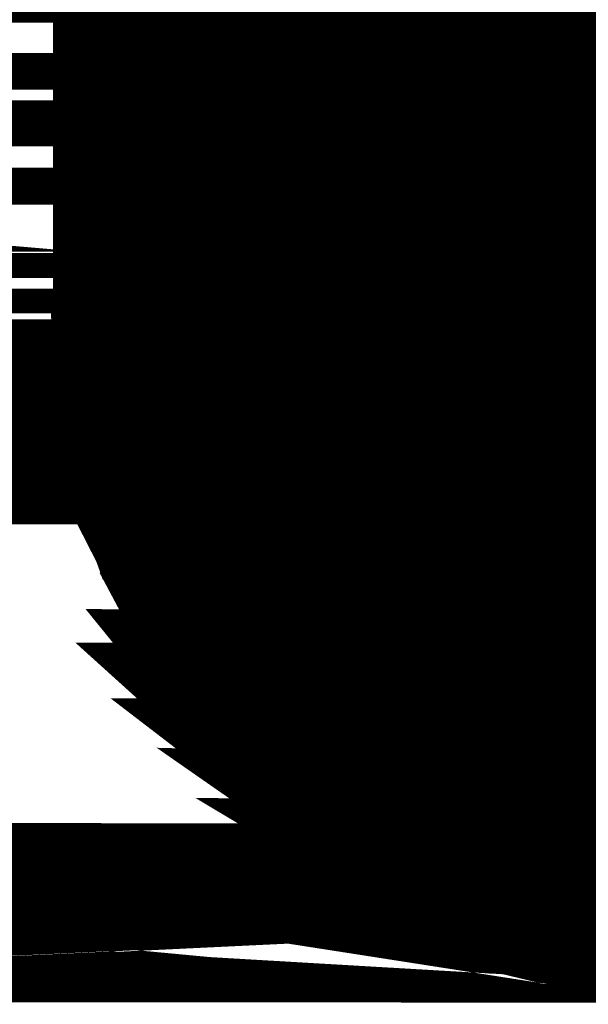
# Model space of a CAD drawing. Extents: x 4.5 to 89.6, y 3.5 to 59.7.
# Drawn here: x 49.6 to 50, y 37.7 to 38.4 of the extents above; entities that cross this region are included whole.
import ezdxf

# ---------------------------------------------------------------- set-up
doc = ezdxf.new("R2010")
doc.units = 0
doc.layers.add('2D_LINE_126', color=6, linetype='CONTINUOUS')

# ---------------------------------------------------------------- blocks, each defined once
blk = doc.blocks.new('SMOOTH_0$1')
at = {"const_width": 0.05}
blk.add_lwpolyline([(-0.025, 0, 1), (0.025, 0, 1)], format="xyb", close=True, dxfattribs=at)
blk = doc.blocks.new('DRAWING_174')
at = {"layer": '2D_LINE_126', "const_width": 0.1}
for points in [[(12.8696613333, -9.2420606667), (12.8602753333, -9.2410486667), (12.8509813333, -9.2398206667), (12.8417793333, -9.2383806667), (12.8326693333, -9.236726), (12.8236506667, -9.234858), (12.8147266667, -9.2327753333), (12.8058946667, -9.2304793333), (12.7971546667, -9.2279693333), (12.7885093333, -9.2252453333), (12.779956, -9.222308), (12.771498, -9.2191553333), (12.7631346667, -9.21579), (12.7548646667, -9.21221), (12.746688, -9.2084173333), (12.7386073333, -9.2044093333), (12.7306213333, -9.200188), (12.72273, -9.1957533333), (12.714934, -9.1911026667), (12.7072346667, -9.18624), (12.6996326667, -9.181162), (12.6921653333, -9.1759413333), (12.6848473333, -9.1706146667), (12.677676, -9.1651853333), (12.670652, -9.1596493333), (12.6637746667, -9.1540093333), (12.657044, -9.1482653333), (12.6504613333, -9.1424153333), (12.6440226667, -9.1364606667), (12.637732, -9.1304013333), (12.6315866667, -9.124236), (12.6255873333, -9.1179646667), (12.619734, -9.1115893333), (12.6140253333, -9.1051073333), (12.6084606667, -9.0985186667), (12.6030413333, -9.091826), (12.5977673333, -9.0850266667), (12.5926373333, -9.0781213333), (12.587652, -9.0711093333), (12.5828106667, -9.0639926667), (12.578112, -9.056768), (12.573558, -9.049436), (12.5691466667, -9.0419993333), (12.5648793333, -9.0344546667), (12.5607666667, -9.0268186667), (12.5568413333, -9.0191906667), (12.5530853333, -9.0115906667), (12.5494986667, -9.004014), (12.5460826667, -8.996466), (12.542836, -8.9889433333), (12.5397606667, -8.9814466667), (12.5368546667, -8.9739766667), (12.5341186667, -8.9665333333), (12.531552, -8.959116), (12.529156, -8.951726), (12.52693, -8.944362), (12.524874, -8.937024), (12.5229886667, -8.929714), (12.5212733333, -8.9224306667), (12.5197273333, -8.9151733333), (12.5183513333, -8.9079433333), (12.5171453333, -8.9007413333), (12.51611, -8.8935653333), (12.5152446667, -8.8864166667), (12.51455, -8.8792946667), (12.5140253333, -8.8722013333), (12.5136693333, -8.865134), (12.5134846667, -8.858094), (12.5134553333, -8.8535586667), (12.5134553333, -8.3895433333)], [(12.5134553333, -8.58634), (12.5134553333, -8.5928)], [(12.5134553333, -8.5928), (12.5134553333, -8.6061413333)], [(12.5134553333, -8.6061413333), (12.5134553333, -8.6174693333)], [(12.5134553333, -8.6174693333), (12.5134553333, -8.6457586667)], [(12.5134553333, -8.6457586667), (12.5134553333, -8.6459546667)], [(12.5134553333, -8.6459546667), (12.5134553333, -8.654062)], [(12.5134553333, -8.654062), (12.5134553333, -8.6757833333)], [(12.5134553333, -8.6757833333), (12.5134553333, -8.6915933333)], [(12.5134553333, -8.6915933333), (12.5134553333, -8.6964953333)], [(12.5134553333, -8.6964953333), (12.5134553333, -8.7075966667)], [(12.5134553333, -8.7075966667), (12.5134553333, -8.71007)], [(12.5134553333, -8.71007), (12.5134553333, -8.7185)], [(12.5134553333, -8.7185), (12.5134553333, -8.7185333333)], [(12.5134553333, -8.7185333333), (12.5134553333, -8.718762)], [(12.5134553333, -8.718762), (12.5134553333, -8.7207286667)], [(12.5134553333, -8.7207286667), (12.5134553333, -8.721764)], [(12.5134553333, -8.721764), (12.5134553333, -8.7363866667)], [(12.5134553333, -8.7363866667), (12.5134553333, -8.738876)], [(12.5134553333, -8.738876), (12.5134553333, -8.7434653333)], [(12.5134553333, -8.7434653333), (12.5134553333, -8.7596786667)], [(12.5134553333, -8.7596786667), (12.5134553333, -8.7740133333)], [(12.5134553333, -8.7740133333), (12.5134553333, -8.7777206667)], [(12.5134553333, -8.7777206667), (12.5134553333, -8.7792706667)], [(12.5134553333, -8.7792706667), (12.5134553333, -8.7882546667)], [(12.5134553333, -8.7882546667), (12.5134553333, -8.8028226667)], [(12.5134553333, -8.8028226667), (12.5134553333, -8.810324)], [(12.5134553333, -8.810324), (12.5134553333, -8.8187293333)], [(12.5134553333, -8.8187293333), (12.5134553333, -8.826218)], [(12.5134553333, -8.826218), (12.5134553333, -8.83664)], [(12.5134553333, -8.83664), (12.5134553333, -8.844204)], [(12.5134553333, -8.844204), (12.5134553333, -8.8451173333)], [(12.5134553333, -8.8451173333), (12.5134553333, -8.8617346667)], [(12.5134553333, -8.8617346667), (12.5134553333, -8.8669413333)], [(12.5134553333, -8.8669413333), (12.5134553333, -8.8669453333)], [(12.5134553333, -8.8669453333), (12.5134553333, -8.8669746667)], [(12.5134553333, -8.8669746667), (12.5134553333, -8.8671166667)], [(12.5134553333, -8.8671166667), (12.5134553333, -8.8677286667)], [(12.5134553333, -8.8677286667), (12.5134553333, -8.873084)], [(12.5134553333, -8.873084), (12.5134973333, -8.8742453333)], [(12.5134973333, -8.8742453333), (12.5136266667, -8.877728)], [(12.5136266667, -8.877728), (12.513952, -8.8864933333)], [(12.513952, -8.8864933333), (12.5140506667, -8.8891353333)], [(12.5140506667, -8.8891353333), (12.5147493333, -8.907968)], [(12.5147493333, -8.907968), (12.5148853333, -8.9116146667)], [(12.5148853333, -8.9116146667), (12.5150246667, -8.915404)], [(12.5150246667, -8.915404), (12.5174306667, -8.92218)], [(12.5174306667, -8.92218), (12.5177406667, -8.923052)], [(12.5177406667, -8.923052), (12.518084, -8.92402)], [(12.518084, -8.92402), (12.5181413333, -8.9241793333)], [(12.5181413333, -8.9241793333), (12.5183926667, -8.9248886667)], [(12.5183926667, -8.9248886667), (12.51842, -8.9249673333)], [(12.51842, -8.9249673333), (12.5184226667, -8.9249753333)], [(12.5184226667, -8.9249753333), (12.5184246667, -8.9249766667)], [(12.5184246667, -8.9249766667), (13.029852, -8.9249766667)], [(12.5184246667, -8.9249766667), (13.029852, -8.9249766667)], [(12.5184246667, -8.9249766667), (13.029852, -8.9249766667)], [(12.5184246667, -8.9249766667), (12.5318026667, -8.96266)], [(12.5318026667, -8.96266), (12.5360013333, -8.9719733333)], [(12.5360013333, -8.9719733333), (12.5473986667, -8.9972546667)], [(12.5473986667, -8.9972546667), (12.5534473333, -9.0106713333)], [(12.5534473333, -9.0106713333), (12.558368, -9.0203293333)], [(12.558368, -9.0203293333), (12.578162, -9.0591753333)], [(12.578162, -9.0591753333), (12.5911093333, -9.08353)], [(12.5911093333, -9.08353), (12.6083533333, -9.1047806667)], [(12.6083533333, -9.1047806667), (12.6128566667, -9.108854)], [(12.6128566667, -9.108854), (12.6497793333, -9.1422493333)], [(12.6497793333, -9.1422493333), (12.6583413333, -9.148822)], [(12.6583413333, -9.148822), (12.679772, -9.1652733333)], [(12.679772, -9.1652733333), (12.6950386667, -9.1769933333)], [(12.6950386667, -9.1769933333), (12.6973146667, -9.17858)], [(12.6973146667, -9.17858), (12.742542, -9.2101193333)], [(12.742542, -9.2101193333), (12.7672986667, -9.2249506667)], [(12.7672986667, -9.2249506667), (12.7721546667, -9.2261193333)], [(12.7721546667, -9.2261193333), (12.795356, -9.2317066667)], [(12.795356, -9.2317066667), (12.8486793333, -9.2400306667)], [(12.8486793333, -9.2400306667), (12.8715, -9.2421746667)]]:
    blk.add_lwpolyline(points, dxfattribs=at)
for points in [[(12.5134553333, -8.58634), (12.5134553333, -8.5928), (12.878454, -8.5928)], [(12.5134553333, -8.5928), (12.5134553333, -8.6061413333), (12.878454, -8.6061413333)], [(13.8502973333, -8.5928), (13.8502973333, -8.6061413333), (14.206642, -8.6061413333)], [(14.374336, -8.5928), (14.374336, -8.6061413333), (14.7393346667, -8.6061413333)], [(12.5134553333, -8.58634), (12.878454, -8.58634), (12.878454, -8.5928)], [(12.5134553333, -8.5928), (12.878454, -8.5928), (12.878454, -8.6061413333)], [(13.8502973333, -8.5928), (14.206642, -8.5928), (14.206642, -8.6061413333)], [(14.374336, -8.5928), (14.7393346667, -8.5928), (14.7393346667, -8.6061413333)], [(12.5134553333, -8.6061413333), (12.5134553333, -8.6174693333), (12.878454, -8.6174693333)], [(13.8502973333, -8.6061413333), (13.8502973333, -8.6174693333), (14.206642, -8.6174693333)], [(14.374336, -8.6061413333), (14.374336, -8.6174693333), (14.7393346667, -8.6174693333)], [(10.9518133333, -8.6118146667), (11.31498, -8.6118146667), (11.31498, -8.625482)], [(10.9518133333, -8.6118146667), (10.9518133333, -8.625482), (11.31498, -8.625482)], [(12.5134553333, -8.6061413333), (12.878454, -8.6061413333), (12.878454, -8.6174693333)], [(13.8502973333, -8.6061413333), (14.206642, -8.6061413333), (14.206642, -8.6174693333)], [(14.374336, -8.6061413333), (14.7393346667, -8.6061413333), (14.7393346667, -8.6174693333)], [(15.711178, -8.6061413333), (16.0675226667, -8.6061413333), (16.0675226667, -8.6174693333)], [(12.5134553333, -8.6174693333), (12.878454, -8.6174693333), (12.878454, -8.6457586667)], [(12.5134553333, -8.6174693333), (12.5134553333, -8.6457586667), (12.878454, -8.6457586667)], [(13.8502973333, -8.6174693333), (14.206642, -8.6174693333), (14.206642, -8.6457586667)], [(12.5134553333, -8.6459546667), (12.5134553333, -8.654062), (12.878454, -8.654062)], [(12.5134553333, -8.654062), (12.5134553333, -8.6757833333), (12.878454, -8.6757833333)], [(12.5134553333, -8.6457586667), (12.5134553333, -8.6459546667), (12.878454, -8.6459546667)], [(12.5134553333, -8.6457586667), (12.878454, -8.6457586667), (12.878454, -8.6459546667)], [(12.5134553333, -8.6459546667), (12.878454, -8.6459546667), (12.878454, -8.654062)], [(13.8502973333, -8.654062), (13.8502973333, -8.6757833333), (14.206642, -8.6757833333)], [(12.5134553333, -8.654062), (12.878454, -8.654062), (12.878454, -8.6757833333)], [(13.8502973333, -8.654062), (14.206642, -8.654062), (14.206642, -8.6757833333)], [(14.374336, -8.654062), (14.7393346667, -8.654062), (14.7393346667, -8.6757833333)], [(12.5134553333, -8.6757833333), (12.878454, -8.6757833333), (12.878454, -8.6915933333)], [(12.5134553333, -8.6757833333), (12.5134553333, -8.6915933333), (12.878454, -8.6915933333)], [(13.8502973333, -8.6757833333), (14.206642, -8.6757833333), (14.206642, -8.6915933333)], [(13.8502973333, -8.6757833333), (13.8502973333, -8.6915933333), (14.206642, -8.6915933333)], [(14.374336, -8.6757833333), (14.7393346667, -8.6757833333), (14.7393346667, -8.6915933333)], [(14.374336, -8.6757833333), (14.374336, -8.6915933333), (14.7393346667, -8.6915933333)], [(10.9518133333, -8.6941913333), (11.31498, -8.6941913333), (11.31498, -8.7129406667)], [(12.5134553333, -8.6964953333), (12.878454, -8.6964953333), (12.878454, -8.7075966667)], [(10.9518133333, -8.6941913333), (10.9518133333, -8.7129406667), (11.31498, -8.7129406667)], [(12.5134553333, -8.6964953333), (12.5134553333, -8.7075966667), (12.878454, -8.7075966667)], [(13.8502973333, -8.6964953333), (14.206642, -8.6964953333), (14.206642, -8.7075966667)], [(13.8502973333, -8.6964953333), (13.8502973333, -8.7075966667), (14.206642, -8.7075966667)], [(14.374336, -8.6964953333), (14.7393346667, -8.6964953333), (14.7393346667, -8.7075966667)], [(14.374336, -8.6964953333), (14.374336, -8.7075966667), (14.7393346667, -8.7075966667)], [(12.5134553333, -8.6915933333), (12.5134553333, -8.6964953333), (12.878454, -8.6964953333)], [(12.5134553333, -8.6915933333), (12.878454, -8.6915933333), (12.878454, -8.6964953333)], [(15.711178, -8.6964953333), (16.0675226667, -8.6964953333), (16.0675226667, -8.7075966667)], [(10.9518133333, -8.7129406667), (10.9518133333, -8.74414), (11.31498, -8.74414)], [(12.5134553333, -8.7075966667), (12.5134553333, -8.71007), (12.878454, -8.71007)], [(12.5134553333, -8.7075966667), (12.878454, -8.7075966667), (12.878454, -8.71007)], [(12.5134553333, -8.71007), (12.5134553333, -8.7185), (12.878454, -8.7185)], [(12.5134553333, -8.71007), (12.878454, -8.71007), (12.878454, -8.7185)], [(12.5134553333, -8.721764), (12.8785533333, -8.721764), (12.87938, -8.7363866667)], [(12.5134553333, -8.721764), (12.5134553333, -8.7363866667), (12.87938, -8.7363866667)], [(13.8502973333, -8.721764), (14.206642, -8.721764), (14.206642, -8.7363866667)], [(13.8502973333, -8.721764), (13.8502973333, -8.7363866667), (14.206642, -8.7363866667)], [(14.374336, -8.721764), (14.739436, -8.721764), (14.7402613333, -8.7363866667)], [(14.374336, -8.721764), (14.374336, -8.7363866667), (14.7402613333, -8.7363866667)], [(12.5134553333, -8.718762), (12.5134553333, -8.7207286667), (12.8785213333, -8.7207286667)], [(12.5134553333, -8.7185), (12.5134553333, -8.7185333333), (12.878454, -8.7185333333)], [(12.5134553333, -8.7185), (12.878454, -8.7185), (12.878454, -8.7185333333)], [(12.5134553333, -8.7185333333), (12.5134553333, -8.718762), (12.8784586667, -8.718762)], [(12.5134553333, -8.7185333333), (12.878454, -8.7185333333), (12.8784586667, -8.718762)], [(12.5134553333, -8.718762), (12.8784586667, -8.718762), (12.8785213333, -8.7207286667)], [(12.5134553333, -8.7207286667), (12.5134553333, -8.721764), (12.8785533333, -8.721764)], [(12.5134553333, -8.7207286667), (12.8785213333, -8.7207286667), (12.8785533333, -8.721764)], [(12.5134553333, -8.7363866667), (12.5134553333, -8.738876), (12.87962, -8.738876)], [(12.5134553333, -8.7363866667), (12.87938, -8.7363866667), (12.87962, -8.738876)], [(12.5134553333, -8.7434653333), (12.5134553333, -8.7596786667), (12.8816266667, -8.7596786667)], [(13.8502973333, -8.7434653333), (13.8502973333, -8.7596786667), (14.206642, -8.7596786667)], [(12.5134553333, -8.738876), (12.5134553333, -8.7434653333), (12.8800626667, -8.7434653333)], [(12.5134553333, -8.738876), (12.87962, -8.738876), (12.8800626667, -8.7434653333)], [(14.374336, -8.7434653333), (14.374336, -8.7596786667), (14.7425053333, -8.7596786667)], [(10.9518133333, -8.7499106667), (10.9518133333, -8.7607053333), (11.31498, -8.7607053333)], [(12.5134553333, -8.7434653333), (12.8800626667, -8.7434653333), (12.8816266667, -8.7596786667)], [(13.8502973333, -8.7434653333), (14.206642, -8.7434653333), (14.206642, -8.7596786667)], [(14.374336, -8.7434653333), (14.7409433333, -8.7434653333), (14.7425053333, -8.7596786667)], [(10.9518133333, -8.7499106667), (11.31498, -8.7499106667), (11.31498, -8.7607053333)], [(12.5134553333, -8.7596786667), (12.8816266667, -8.7596786667), (12.8838093333, -8.7740133333)], [(12.5134553333, -8.7596786667), (12.5134553333, -8.7740133333), (12.8838093333, -8.7740133333)], [(13.8502973333, -8.7596786667), (14.206642, -8.7596786667), (14.206642, -8.7740133333)], [(13.8502973333, -8.7596786667), (13.8502973333, -8.7740133333), (14.206642, -8.7740133333)], [(14.374336, -8.7596786667), (14.7425053333, -8.7596786667), (14.744686, -8.7740133333)], [(14.374336, -8.7596786667), (14.374336, -8.7740133333), (14.744686, -8.7740133333)], [(10.9518133333, -8.7688393333), (11.315094, -8.7688393333), (11.316284, -8.785324)], [(10.9518133333, -8.7688393333), (10.9518133333, -8.785324), (11.316284, -8.785324)], [(12.5134553333, -8.7740133333), (12.5134553333, -8.7777206667), (12.884374, -8.7777206667)], [(12.5134553333, -8.7740133333), (12.8838093333, -8.7740133333), (12.884374, -8.7777206667)], [(12.5134553333, -8.7777206667), (12.5134553333, -8.7792706667), (12.8846093333, -8.7792706667)], [(12.5134553333, -8.7777206667), (12.884374, -8.7777206667), (12.8846093333, -8.7792706667)], [(12.5134553333, -8.7792706667), (12.5134553333, -8.7882546667), (12.8859773333, -8.7882546667)], [(12.5134553333, -8.7792706667), (12.8846093333, -8.7792706667), (12.8859773333, -8.7882546667)], [(12.5134553333, -8.7882546667), (12.8859773333, -8.7882546667), (12.88939, -8.8028226667)], [(12.5134553333, -8.7882546667), (12.5134553333, -8.8028226667), (12.88939, -8.8028226667)], [(13.8502973333, -8.7882546667), (14.206642, -8.7882546667), (14.206642, -8.8028226667)], [(13.8502973333, -8.7882546667), (13.8502973333, -8.8028226667), (14.206642, -8.8028226667)], [(14.374336, -8.7882546667), (14.746852, -8.7882546667), (14.750262, -8.8028226667)], [(14.374336, -8.7882546667), (14.374336, -8.8028226667), (14.750262, -8.8028226667)], [(10.9518133333, -8.7942913333), (11.3176666667, -8.7942913333), (11.3198913333, -8.8087193333)], [(10.9518133333, -8.7942913333), (10.9518133333, -8.8087193333), (11.3198913333, -8.8087193333)], [(12.5134553333, -8.8028226667), (12.5134553333, -8.810324), (12.891148, -8.810324)], [(10.9518133333, -8.8087193333), (11.3198913333, -8.8087193333), (11.3287113333, -8.8289766667)], [(10.9518133333, -8.8087193333), (10.9518133333, -8.8289766667), (11.3287113333, -8.8289766667)], [(12.5134553333, -8.8028226667), (12.88939, -8.8028226667), (12.891148, -8.810324)], [(12.5134553333, -8.810324), (12.5134553333, -8.8187293333), (12.893116, -8.8187293333)], [(12.5134553333, -8.810324), (12.891148, -8.810324), (12.893116, -8.8187293333)], [(12.5134553333, -8.8187293333), (12.5134553333, -8.826218), (12.897938, -8.826218)], [(12.5134553333, -8.8187293333), (12.893116, -8.8187293333), (12.897938, -8.826218)], [(13.8433906667, -8.826218), (14.206642, -8.826218), (14.206642, -8.83664)], [(13.8433906667, -8.826218), (13.838862, -8.83664), (14.206642, -8.83664)], [(15.704268, -8.826218), (16.0675226667, -8.826218), (16.0675226667, -8.83664)], [(12.5134553333, -8.826218), (12.5134553333, -8.83664), (12.9046466667, -8.83664)], [(12.5134553333, -8.826218), (12.897938, -8.826218), (12.9046466667, -8.83664)], [(15.704268, -8.826218), (15.6997366667, -8.83664), (16.0675226667, -8.83664)], [(10.9518133333, -8.8337226667), (11.3307773333, -8.8337226667), (11.3441653333, -8.8556146667)], [(10.9518133333, -8.8337226667), (10.9518133333, -8.8556146667), (11.3441653333, -8.8556146667)], [(12.5134553333, -8.83664), (12.5134553333, -8.844204), (12.909514, -8.844204)], [(12.5134553333, -8.83664), (12.9046466667, -8.83664), (12.909514, -8.844204)], [(12.5134553333, -8.8451173333), (12.9103166667, -8.8451173333), (12.92491, -8.8617346667)], [(12.5134553333, -8.8451173333), (12.5134553333, -8.8617346667), (12.92491, -8.8617346667)], [(13.8318413333, -8.8451173333), (14.206642, -8.8451173333), (14.206642, -8.8617346667)], [(14.374336, -8.8451173333), (14.7711906667, -8.8451173333), (14.7857846667, -8.8617346667)], [(13.8318413333, -8.8451173333), (13.818076, -8.8617346667), (14.206642, -8.8617346667)], [(14.374336, -8.8451173333), (14.374336, -8.8617346667), (14.7857846667, -8.8617346667)], [(12.5134553333, -8.844204), (12.5134553333, -8.8451173333), (12.9103166667, -8.8451173333)], [(12.5134553333, -8.844204), (12.909514, -8.844204), (12.9103166667, -8.8451173333)], [(10.9518133333, -8.858062), (11.34566, -8.858062), (11.3586393333, -8.8758553333)], [(10.9518133333, -8.858062), (10.9518133333, -8.8758553333), (11.3586393333, -8.8758553333)], [(12.5134553333, -8.8617346667), (12.5134553333, -8.8669413333), (12.929484, -8.8669413333)], [(12.5134553333, -8.8617346667), (12.92491, -8.8617346667), (12.929484, -8.8669413333)], [(12.5134553333, -8.8669413333), (12.5134553333, -8.8669453333), (12.929486, -8.8669453333)], [(12.5134553333, -8.8669413333), (12.929484, -8.8669413333), (12.929486, -8.8669453333)], [(12.5134553333, -8.8669453333), (12.5134553333, -8.8669746667), (12.9295113333, -8.8669746667)], [(12.5134553333, -8.8669453333), (12.929486, -8.8669453333), (12.9295113333, -8.8669746667)], [(12.5134553333, -8.8669746667), (12.5134553333, -8.8671166667), (12.9296373333, -8.8671166667)], [(12.5134553333, -8.8669746667), (12.9295113333, -8.8669746667), (12.9296373333, -8.8671166667)], [(12.5134553333, -8.8671166667), (12.5134553333, -8.8677286667), (12.9301733333, -8.8677286667)], [(12.5134553333, -8.8677286667), (12.5134553333, -8.873084), (12.9348773333, -8.873084)], [(12.5134553333, -8.8671166667), (12.9296373333, -8.8671166667), (12.9301733333, -8.8677286667)], [(12.5134553333, -8.8677286667), (12.9301733333, -8.8677286667), (12.9348773333, -8.873084)], [(12.5134973333, -8.8742453333), (12.5136266667, -8.877728), (12.938956, -8.877728)], [(12.5134553333, -8.873084), (12.5134973333, -8.8742453333), (12.9358966667, -8.8742453333)], [(12.5134553333, -8.873084), (12.9348773333, -8.873084), (12.9358966667, -8.8742453333)], [(12.5134973333, -8.8742453333), (12.9358966667, -8.8742453333), (12.938956, -8.877728)], [(10.9518133333, -8.881098), (10.9518133333, -8.9005), (11.3845493333, -8.9005)], [(12.5136266667, -8.877728), (12.513952, -8.8864933333), (12.9466533333, -8.8864933333)], [(12.5136266667, -8.877728), (12.938956, -8.877728), (12.9466533333, -8.8864933333)], [(10.9518133333, -8.881098), (11.3624653333, -8.881098), (11.3845493333, -8.9005)], [(12.5140506667, -8.8891353333), (12.5147493333, -8.907968), (12.9714013333, -8.907968)], [(14.3749313333, -8.8891353333), (14.37563, -8.907968), (14.8322713333, -8.907968)], [(12.513952, -8.8864933333), (12.5140506667, -8.8891353333), (12.9489726667, -8.8891353333)], [(12.513952, -8.8864933333), (12.9466533333, -8.8864933333), (12.9489726667, -8.8891353333)], [(12.5140506667, -8.8891353333), (12.9489726667, -8.8891353333), (12.9714013333, -8.907968)], [(13.7910273333, -8.8891353333), (14.205732, -8.8891353333), (14.2040613333, -8.907968)], [(14.3749313333, -8.8891353333), (14.8098466667, -8.8891353333), (14.8322713333, -8.907968)], [(13.7910273333, -8.8891353333), (13.7682433333, -8.907968), (14.2040613333, -8.907968)], [(10.9518133333, -8.903726), (11.3905153333, -8.903726), (11.4312986667, -8.9257693333)], [(10.9518133333, -8.903726), (10.9518133333, -8.9257693333), (11.4312986667, -8.9257693333)], [(12.5147493333, -8.907968), (12.5148853333, -8.9116146667), (12.977504, -8.9116146667)], [(12.5148853333, -8.9116146667), (12.5150246667, -8.915404), (12.9838453333, -8.915404)], [(12.5147493333, -8.907968), (12.9714013333, -8.907968), (12.977504, -8.9116146667)], [(12.5148853333, -8.9116146667), (12.977504, -8.9116146667), (12.9838453333, -8.915404)], [(12.5150246667, -8.915404), (12.5174306667, -8.92218), (12.995186, -8.92218)], [(12.5150246667, -8.915404), (12.9838453333, -8.915404), (12.995186, -8.92218)], [(12.5177406667, -8.923052), (12.9966466667, -8.923052), (13.013356, -8.92402)], [(12.5181413333, -8.9241793333), (13.01611, -8.9241793333), (13.0283326667, -8.9248886667)], [(12.518084, -8.92402), (13.013356, -8.92402), (13.01611, -8.9241793333)], [(12.5183926667, -8.9248886667), (13.0283326667, -8.9248886667), (13.029706, -8.9249673333)], [(12.51842, -8.9249673333), (13.029706, -8.9249673333), (13.029842, -8.9249753333)], [(13.6913986667, -8.9241793333), (13.676964, -8.9248886667), (14.2024906667, -8.9248886667)], [(12.5184226667, -8.9249753333), (13.029842, -8.9249753333), (13.029852, -8.9249766667)], [(12.5184226667, -8.9249753333), (12.5184246667, -8.9249766667), (13.029852, -8.9249766667)], [(12.5174306667, -8.92218), (12.5177406667, -8.923052), (12.9966466667, -8.923052)], [(12.5177406667, -8.923052), (12.518084, -8.92402), (13.013356, -8.92402)], [(12.518084, -8.92402), (12.5181413333, -8.9241793333), (13.01611, -8.9241793333)], [(12.5184246667, -8.9249766667), (12.5318026667, -8.96266), (14.196084, -8.96266)], [(12.5181413333, -8.9241793333), (12.5183926667, -8.9248886667), (13.0283326667, -8.9248886667)], [(12.5183926667, -8.9248886667), (12.51842, -8.9249673333), (13.029706, -8.9249673333)], [(12.51842, -8.9249673333), (12.5184226667, -8.9249753333), (13.029842, -8.9249753333)], [(12.5174306667, -8.92218), (12.995186, -8.92218), (12.9966466667, -8.923052)], [(12.5184246667, -8.9249766667), (13.029852, -8.9249766667), (13.029852, -8.9249766667)], [(12.5184246667, -8.9249766667), (14.2024766667, -8.9249766667), (14.196084, -8.96266)], [(13.6930893333, -8.92402), (13.6913986667, -8.9241793333), (14.2026113333, -8.9241793333)], [(13.70335, -8.923052), (13.6930893333, -8.92402), (14.202638, -8.92402)], [(13.7125953333, -8.92218), (13.70335, -8.923052), (14.2027253333, -8.923052)], [(12.5318026667, -8.96266), (12.5360013333, -8.9719733333), (14.1945053333, -8.9719733333)], [(12.5318026667, -8.96266), (14.196084, -8.96266), (14.1945053333, -8.9719733333)], [(12.5360013333, -8.9719733333), (12.5473986667, -8.9972546667), (14.187964, -8.9972546667)], [(12.5360013333, -8.9719733333), (14.1945053333, -8.9719733333), (14.187964, -8.9972546667)], [(12.5473986667, -8.9972546667), (12.5534473333, -9.0106713333), (14.1793053333, -9.0106713333)], [(12.5473986667, -8.9972546667), (14.187964, -8.9972546667), (14.1793053333, -9.0106713333)], [(12.5534473333, -9.0106713333), (12.558368, -9.0203293333), (14.1730726667, -9.0203293333)], [(12.5534473333, -9.0106713333), (14.1793053333, -9.0106713333), (14.1730726667, -9.0203293333)], [(12.558368, -9.0203293333), (12.578162, -9.0591753333), (14.145212, -9.0591753333)], [(12.558368, -9.0203293333), (14.1730726667, -9.0203293333), (14.145212, -9.0591753333)], [(11.001586, -9.044332), (12.347332, -9.044332), (12.347332, -9.0821693333)], [(11.001586, -9.044332), (11.021108, -9.0821693333), (12.347332, -9.0821693333)], [(12.578162, -9.0591753333), (12.5911093333, -9.08353), (14.1277453333, -9.08353)], [(12.578162, -9.0591753333), (14.145212, -9.0591753333), (14.1277453333, -9.08353)], [(12.5911093333, -9.08353), (12.6083533333, -9.1047806667), (14.1125053333, -9.1047806667)], [(12.5911093333, -9.08353), (14.1277453333, -9.08353), (14.1125053333, -9.1047806667)], [(12.6083533333, -9.1047806667), (12.6128566667, -9.108854), (14.1095846667, -9.108854)], [(12.6128566667, -9.108854), (12.6497793333, -9.1422493333), (14.080594, -9.1422493333)], [(12.6083533333, -9.1047806667), (14.1125053333, -9.1047806667), (14.1095846667, -9.108854)], [(12.6128566667, -9.108854), (14.1095846667, -9.108854), (14.080594, -9.1422493333)], [(11.071414, -9.132178), (11.12181, -9.1691813333), (12.347332, -9.1691813333)], [(11.071414, -9.132178), (12.347332, -9.132178), (12.347332, -9.1691813333)], [(12.6497793333, -9.1422493333), (12.6583413333, -9.148822), (14.0748873333, -9.148822)], [(12.6497793333, -9.1422493333), (14.080594, -9.1422493333), (14.0748873333, -9.148822)], [(12.6583413333, -9.148822), (12.679772, -9.1652733333), (14.0550773333, -9.1652733333)], [(12.6583413333, -9.148822), (14.0748873333, -9.148822), (14.0550773333, -9.1652733333)], [(12.679772, -9.1652733333), (12.6950386667, -9.1769933333), (14.035786, -9.1769933333)], [(12.679772, -9.1652733333), (14.0550773333, -9.1652733333), (14.035786, -9.1769933333)], [(12.6973146667, -9.17858), (12.742542, -9.2101193333), (13.9764553333, -9.2101193333)], [(12.6950386667, -9.1769933333), (12.6973146667, -9.17858), (14.033174, -9.17858)], [(12.6950386667, -9.1769933333), (14.035786, -9.1769933333), (14.033174, -9.17858)], [(12.6973146667, -9.17858), (14.033174, -9.17858), (13.9764553333, -9.2101193333)], [(12.742542, -9.2101193333), (12.7672986667, -9.2249506667), (13.9497826667, -9.2249506667)], [(12.742542, -9.2101193333), (13.9764553333, -9.2101193333), (13.9497826667, -9.2249506667)], [(12.795356, -9.2317066667), (12.8486793333, -9.2400306667), (13.914986, -9.2400306667)], [(12.7721546667, -9.2261193333), (12.795356, -9.2317066667), (13.9345526667, -9.2317066667)], [(12.7672986667, -9.2249506667), (12.7721546667, -9.2261193333), (13.9476813333, -9.2261193333)], [(12.7672986667, -9.2249506667), (13.9497826667, -9.2249506667), (13.9476813333, -9.2261193333)], [(12.7721546667, -9.2261193333), (13.9476813333, -9.2261193333), (13.9345526667, -9.2317066667)], [(12.795356, -9.2317066667), (13.9345526667, -9.2317066667), (13.914986, -9.2400306667)], [(11.358698, -9.2431486667), (11.379438, -9.243844), (12.347332, -9.243844)], [(11.3292546667, -9.2414246667), (11.358698, -9.2431486667), (12.347332, -9.2431486667)], [(12.8715, -9.2421746667), (12.887282, -9.2431746667), (13.907598, -9.2431746667)], [(12.8486793333, -9.2400306667), (12.8715, -9.2421746667), (13.909948, -9.2421746667)], [(12.8486793333, -9.2400306667), (13.914986, -9.2400306667), (13.909948, -9.2421746667)], [(12.8901286667, -9.2433546667), (12.903342, -9.24386), (13.893198, -9.24386)], [(12.887282, -9.2431746667), (12.8901286667, -9.2433546667), (13.903808, -9.2433546667)], [(12.887282, -9.2431746667), (13.907598, -9.2431746667), (13.903808, -9.2433546667)], [(12.8901286667, -9.2433546667), (13.903808, -9.2433546667), (13.893198, -9.24386)], [(12.903342, -9.24386), (13.893198, -9.24386), (13.890752, -9.2439773333)], [(14.7510093333, -9.2433546667), (14.764224, -9.24386), (15.7540786667, -9.24386)]]:
    blk.add_lwpolyline(points, close=True, dxfattribs=at)
at = {"layer": '2D_LINE_126'}
for p in [(12.5134553333, -8.5928), (12.5134553333, -8.5928), (12.5134553333, -8.5928), (12.5134553333, -8.5928), (12.5134553333, -8.5928), (12.5134553333, -8.6061413333), (12.5134553333, -8.6061413333), (12.5134553333, -8.6061413333), (12.5134553333, -8.6061413333), (12.5134553333, -8.6061413333), (12.5134553333, -8.6174693333), (12.5134553333, -8.6174693333), (12.5134553333, -8.6174693333), (12.5134553333, -8.6174693333), (12.5134553333, -8.6174693333), (12.5134553333, -8.6457586667), (12.5134553333, -8.6457586667), (12.5134553333, -8.6457586667), (12.5134553333, -8.6457586667), (12.5134553333, -8.6457586667), (12.5134553333, -8.6459546667), (12.5134553333, -8.6459546667), (12.5134553333, -8.6459546667), (12.5134553333, -8.6459546667), (12.5134553333, -8.6459546667), (12.5134553333, -8.654062), (12.5134553333, -8.654062), (12.5134553333, -8.654062), (12.5134553333, -8.654062), (12.5134553333, -8.654062), (12.5134553333, -8.6757833333), (12.5134553333, -8.6757833333), (12.5134553333, -8.6757833333), (12.5134553333, -8.6757833333), (12.5134553333, -8.6757833333), (12.5134553333, -8.6915933333), (12.5134553333, -8.6915933333), (12.5134553333, -8.6915933333), (12.5134553333, -8.6915933333), (12.5134553333, -8.6915933333), (12.5134553333, -8.6964953333), (12.5134553333, -8.6964953333), (12.5134553333, -8.6964953333), (12.5134553333, -8.6964953333), (12.5134553333, -8.6964953333), (12.5134553333, -8.7075966667), (12.5134553333, -8.7075966667), (12.5134553333, -8.7075966667), (12.5134553333, -8.7075966667), (12.5134553333, -8.7075966667), (12.5134553333, -8.71007), (12.5134553333, -8.71007), (12.5134553333, -8.71007), (12.5134553333, -8.71007), (12.5134553333, -8.71007), (12.5134553333, -8.7185), (12.5134553333, -8.7185), (12.5134553333, -8.7185), (12.5134553333, -8.7185), (12.5134553333, -8.7185), (12.5134553333, -8.7185333333), (12.5134553333, -8.7185333333), (12.5134553333, -8.7185333333), (12.5134553333, -8.7185333333), (12.5134553333, -8.7185333333), (12.5134553333, -8.718762), (12.5134553333, -8.718762), (12.5134553333, -8.718762), (12.5134553333, -8.718762), (12.5134553333, -8.718762), (12.5134553333, -8.7207286667), (12.5134553333, -8.7207286667), (12.5134553333, -8.7207286667), (12.5134553333, -8.7207286667), (12.5134553333, -8.7207286667), (12.5134553333, -8.721764), (12.5134553333, -8.721764), (12.5134553333, -8.721764), (12.5134553333, -8.721764), (12.5134553333, -8.721764), (12.5134553333, -8.7363866667), (12.5134553333, -8.7363866667), (12.5134553333, -8.7363866667), (12.5134553333, -8.7363866667), (12.5134553333, -8.7363866667), (12.5134553333, -8.738876), (12.5134553333, -8.738876), (12.5134553333, -8.738876), (12.5134553333, -8.738876), (12.5134553333, -8.738876), (12.5134553333, -8.7434653333), (12.5134553333, -8.7434653333), (12.5134553333, -8.7434653333), (12.5134553333, -8.7434653333), (12.5134553333, -8.7434653333), (12.5134553333, -8.7596786667), (12.5134553333, -8.7596786667), (12.5134553333, -8.7596786667), (12.5134553333, -8.7596786667), (12.5134553333, -8.7596786667), (12.5134553333, -8.7740133333), (12.5134553333, -8.7740133333), (12.5134553333, -8.7740133333), (12.5134553333, -8.7740133333), (12.5134553333, -8.7740133333), (12.5134553333, -8.7777206667), (12.5134553333, -8.7777206667), (12.5134553333, -8.7777206667), (12.5134553333, -8.7777206667), (12.5134553333, -8.7777206667), (12.5134553333, -8.7792706667), (12.5134553333, -8.7792706667), (12.5134553333, -8.7792706667), (12.5134553333, -8.7792706667), (12.5134553333, -8.7792706667), (12.5134553333, -8.7882546667), (12.5134553333, -8.7882546667), (12.5134553333, -8.7882546667), (12.5134553333, -8.7882546667), (12.5134553333, -8.7882546667), (12.5134553333, -8.8028226667), (12.5134553333, -8.8028226667), (12.5134553333, -8.8028226667), (12.5134553333, -8.8028226667), (12.5134553333, -8.8028226667), (12.5134553333, -8.810324), (12.5134553333, -8.810324), (12.5134553333, -8.810324), (12.5134553333, -8.810324), (12.5134553333, -8.810324), (12.5134553333, -8.8187293333), (12.5134553333, -8.8187293333), (12.5134553333, -8.8187293333), (12.5134553333, -8.8187293333), (12.5134553333, -8.8187293333), (12.5134553333, -8.826218), (12.5134553333, -8.826218), (12.5134553333, -8.826218), (12.5134553333, -8.826218), (12.5134553333, -8.826218), (12.5134553333, -8.83664), (12.5134553333, -8.83664), (12.5134553333, -8.83664), (12.5134553333, -8.83664), (12.5134553333, -8.83664), (12.5134553333, -8.844204), (12.5134553333, -8.844204), (12.5134553333, -8.844204), (12.5134553333, -8.844204), (12.5134553333, -8.844204), (12.5134553333, -8.8451173333), (12.5134553333, -8.8451173333), (12.5134553333, -8.8451173333), (12.5134553333, -8.8451173333), (12.5134553333, -8.8451173333), (12.5134553333, -8.8617346667), (12.5134553333, -8.8617346667), (12.5134553333, -8.8617346667), (12.5134553333, -8.8617346667), (12.5134553333, -8.8617346667), (12.5134553333, -8.8669413333), (12.5134553333, -8.8669413333), (12.5134553333, -8.8669413333), (12.5134553333, -8.8669413333), (12.5134553333, -8.8669413333), (12.5134553333, -8.8669453333), (12.5134553333, -8.8669453333), (12.5134553333, -8.8669453333), (12.5134553333, -8.8669453333), (12.5134553333, -8.8669453333), (12.5134553333, -8.8669746667), (12.5134553333, -8.8669746667), (12.5134553333, -8.8669746667), (12.5134553333, -8.8669746667), (12.5134553333, -8.8669746667), (12.5134553333, -8.8671166667), (12.5134553333, -8.8671166667), (12.5134553333, -8.8671166667), (12.5134553333, -8.8671166667), (12.5134553333, -8.8671166667), (12.5134553333, -8.8677286667), (12.5134553333, -8.8677286667), (12.5134553333, -8.8677286667), (12.5134553333, -8.8677286667), (12.5134553333, -8.8677286667), (12.5134553333, -8.873084), (12.5134553333, -8.873084), (12.5134553333, -8.873084), (12.5134553333, -8.873084), (12.5134553333, -8.873084), (12.5134973333, -8.8742453333), (12.5134973333, -8.8742453333), (12.5134973333, -8.8742453333), (12.5134973333, -8.8742453333), (12.5134973333, -8.8742453333), (12.5136266667, -8.877728), (12.5136266667, -8.877728), (12.5136266667, -8.877728), (12.5136266667, -8.877728), (12.5136266667, -8.877728), (12.513952, -8.8864933333), (12.513952, -8.8864933333), (12.513952, -8.8864933333), (12.513952, -8.8864933333), (12.513952, -8.8864933333), (12.5140506667, -8.8891353333), (12.5140506667, -8.8891353333), (12.5140506667, -8.8891353333), (12.5140506667, -8.8891353333), (12.5140506667, -8.8891353333), (12.5147493333, -8.907968), (12.5147493333, -8.907968), (12.5147493333, -8.907968), (12.5147493333, -8.907968), (12.5147493333, -8.907968), (12.5148853333, -8.9116146667), (12.5148853333, -8.9116146667), (12.5148853333, -8.9116146667), (12.5148853333, -8.9116146667), (12.5148853333, -8.9116146667), (12.5150246667, -8.915404), (12.5150246667, -8.915404), (12.5150246667, -8.915404), (12.5150246667, -8.915404), (12.5150246667, -8.915404), (12.5174306667, -8.92218), (12.5174306667, -8.92218), (12.5174306667, -8.92218), (12.5174306667, -8.92218), (12.5174306667, -8.92218), (12.5177406667, -8.923052), (12.5177406667, -8.923052), (12.5177406667, -8.923052), (12.5177406667, -8.923052), (12.5177406667, -8.923052), (12.518084, -8.92402), (12.518084, -8.92402), (12.518084, -8.92402), (12.518084, -8.92402), (12.518084, -8.92402), (12.5181413333, -8.9241793333), (12.5181413333, -8.9241793333), (12.5181413333, -8.9241793333), (12.5181413333, -8.9241793333), (12.5181413333, -8.9241793333), (12.5183926667, -8.9248886667), (12.5183926667, -8.9248886667), (12.5183926667, -8.9248886667), (12.5183926667, -8.9248886667), (12.5183926667, -8.9248886667), (12.51842, -8.9249673333), (12.51842, -8.9249673333), (12.51842, -8.9249673333), (12.51842, -8.9249673333), (12.51842, -8.9249673333), (12.5184226667, -8.9249753333), (12.5184226667, -8.9249753333), (12.5184226667, -8.9249753333), (12.5184226667, -8.9249753333), (12.5184226667, -8.9249753333), (12.5184246667, -8.9249766667), (12.5184246667, -8.9249766667), (12.5184246667, -8.9249766667), (12.5184246667, -8.9249766667), (12.5184246667, -8.9249766667), (12.5184246667, -8.9249766667), (12.5184246667, -8.9249766667), (12.5184246667, -8.9249766667), (12.5184246667, -8.9249766667), (12.5318026667, -8.96266), (12.5318026667, -8.96266), (12.5318026667, -8.96266), (12.5318026667, -8.96266), (12.5318026667, -8.96266), (12.5360013333, -8.9719733333), (12.5360013333, -8.9719733333), (12.5360013333, -8.9719733333), (12.5360013333, -8.9719733333), (12.5360013333, -8.9719733333), (12.5473986667, -8.9972546667), (12.5473986667, -8.9972546667), (12.5473986667, -8.9972546667), (12.5473986667, -8.9972546667), (12.5473986667, -8.9972546667), (12.5534473333, -9.0106713333), (12.5534473333, -9.0106713333), (12.5534473333, -9.0106713333), (12.5534473333, -9.0106713333), (12.5534473333, -9.0106713333), (12.558368, -9.0203293333), (12.558368, -9.0203293333), (12.558368, -9.0203293333), (12.558368, -9.0203293333), (12.558368, -9.0203293333), (12.578162, -9.0591753333), (12.578162, -9.0591753333), (12.578162, -9.0591753333), (12.578162, -9.0591753333), (12.578162, -9.0591753333), (12.5911093333, -9.08353), (12.5911093333, -9.08353), (12.5911093333, -9.08353), (12.5911093333, -9.08353), (12.5911093333, -9.08353), (12.6083533333, -9.1047806667), (12.6083533333, -9.1047806667), (12.6083533333, -9.1047806667), (12.6083533333, -9.1047806667), (12.6083533333, -9.1047806667), (12.6128566667, -9.108854), (12.6128566667, -9.108854), (12.6128566667, -9.108854), (12.6128566667, -9.108854), (12.6128566667, -9.108854), (12.6497793333, -9.1422493333), (12.6497793333, -9.1422493333), (12.6497793333, -9.1422493333), (12.6497793333, -9.1422493333), (12.6497793333, -9.1422493333), (12.6583413333, -9.148822), (12.6583413333, -9.148822), (12.6583413333, -9.148822), (12.6583413333, -9.148822), (12.6583413333, -9.148822), (12.679772, -9.1652733333), (12.679772, -9.1652733333), (12.679772, -9.1652733333), (12.679772, -9.1652733333), (12.679772, -9.1652733333), (12.6950386667, -9.1769933333), (12.6950386667, -9.1769933333), (12.6950386667, -9.1769933333), (12.6950386667, -9.1769933333), (12.6950386667, -9.1769933333), (12.6973146667, -9.17858), (12.6973146667, -9.17858), (12.6973146667, -9.17858), (12.6973146667, -9.17858), (12.6973146667, -9.17858), (12.742542, -9.2101193333), (12.742542, -9.2101193333), (12.742542, -9.2101193333), (12.742542, -9.2101193333), (12.742542, -9.2101193333), (12.7672986667, -9.2249506667), (12.7672986667, -9.2249506667), (12.7672986667, -9.2249506667), (12.7672986667, -9.2249506667), (12.7672986667, -9.2249506667), (12.7721546667, -9.2261193333), (12.7721546667, -9.2261193333), (12.7721546667, -9.2261193333), (12.7721546667, -9.2261193333), (12.7721546667, -9.2261193333), (12.795356, -9.2317066667), (12.795356, -9.2317066667), (12.795356, -9.2317066667), (12.795356, -9.2317066667), (12.795356, -9.2317066667), (12.8486793333, -9.2400306667), (12.8486793333, -9.2400306667), (12.8486793333, -9.2400306667), (12.8486793333, -9.2400306667), (12.8486793333, -9.2400306667)]:
    blk.add_blockref('SMOOTH_0$1', p, dxfattribs=at)

msp = doc.modelspace()

# ---------------------------------------------------------------- block references
msp.add_blockref('DRAWING_174', (37.15, 47))

doc.saveas('drawing.dxf')
